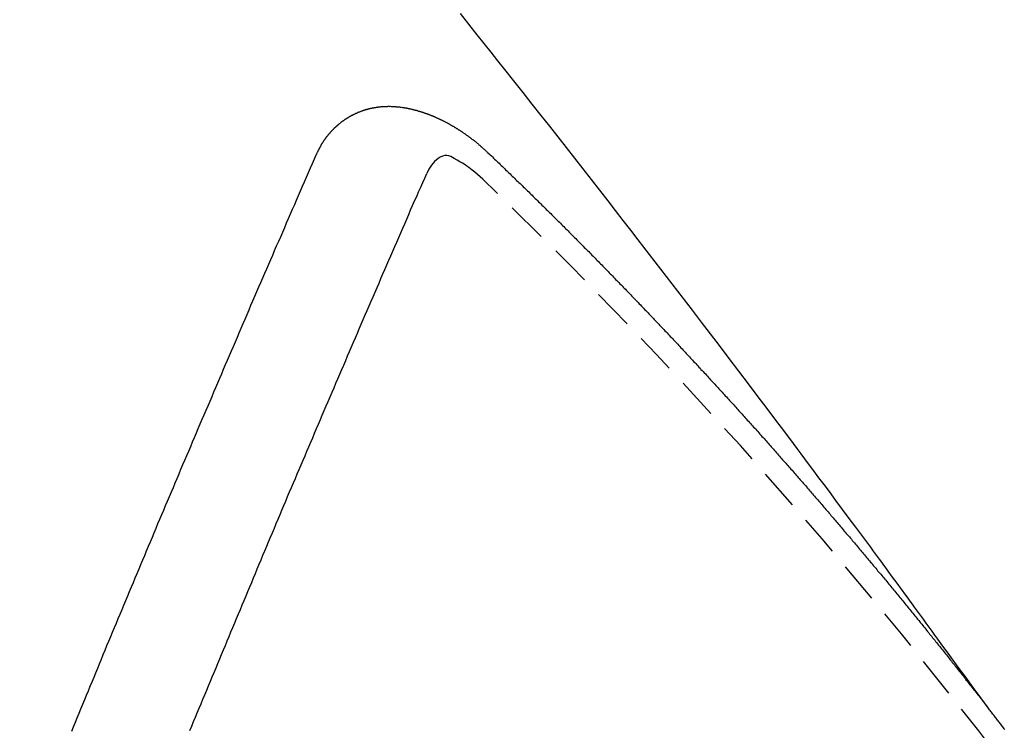
# Model space of a CAD drawing. Units: millimetres. Extents: x -109 to 26472, y -120 to 8859.
# Drawn here: x 17324 to 17330, y 6790 to 6795 of the extents above; entities that cross this region are included whole.
import ezdxf

# ---------------------------------------------------------------- set-up
doc = ezdxf.new("R2010")
doc.units = ezdxf.units.MM
doc.linetypes.add('HIDDEN', pattern=[0.375, 0.25, -0.125])
doc.layers.get('DEFPOINTS').update_dxf_attribs({"color": 146})
doc.layers.add('150-機器', color=8, linetype='Continuous')
doc.layers.add('166-寸法B', color=11, linetype='Continuous')
doc.styles.add('KH001', font='txt')
doc.dimstyles.new('KH1xx015', dxfattribs={"dimscale": 10, "dimtxt": 3.8, "dimasz": 0.8, "dimexe": 0.3, "dimexo": 1.2, "dimgap": 0.5, "dimtad": 3, "dimdec": 1, "dimdsep": 46, "dimlunit": 6, "dimtxsty": 'KH001', "dimblk": 'DOT', "dimcen": 1, "dimdle": 1, "dimclrd": 256, "dimclre": 256, "dimclrt": 256, "dimadec": 0, "dimazin": 0, "dimtfac": 1, "dimtdec": 1, "dimtix": 1, "dimtmove": 2, "dimatfit": 3, "dimldrblk": 'CLOSEDBLANK', "dimfxl": 1, "dimtolj": 1, "dimtzin": 0, "dimlwd": -1, "dimlwe": -1, "dimarcsym": 0})
doc.dimstyles.new('KH1xx030', dxfattribs={"dimscale": 30, "dimtxt": 2, "dimasz": 0.6, "dimexe": 0.3, "dimexo": 1.2, "dimgap": 0.5, "dimtad": 3, "dimdec": 1, "dimdsep": 46, "dimlunit": 6, "dimtxsty": 'KH001', "dimblk": 'DOT', "dimcen": 1, "dimdle": 1, "dimclrd": 256, "dimclre": 256, "dimclrt": 256, "dimadec": 0, "dimazin": 0, "dimtfac": 1, "dimtdec": 1, "dimtix": 1, "dimtmove": 2, "dimatfit": 3, "dimldrblk": 'CLOSEDBLANK', "dimfxl": 1, "dimtolj": 1, "dimtzin": 0, "dimlwd": -1, "dimlwe": -1, "dimarcsym": 0})

# ---------------------------------------------------------------- blocks, each defined once
blk = doc.blocks.new('F402_H')
at = {"layer": '150-機器', "color": 13, "linetype": 'HIDDEN'}
for points in [[(-218.920646, -151.342635), (-218.966341, -151.279967), (-219.01204, -151.217302), (-219.057744, -151.15464), (-219.103458, -151.091985), (-219.134623, -151.049278), (-219.16578, -151.006565), (-219.196911, -150.963833), (-219.228003, -150.921073), (-219.245874, -150.896453), (-219.263737, -150.871825), (-219.281588, -150.84719), (-219.299427, -150.822545), (-219.317112, -150.798096), (-219.334803, -150.773653), (-219.35252, -150.749228), (-219.370281, -150.724834), (-219.383677, -150.706514), (-219.397098, -150.688212), (-219.410533, -150.669922), (-219.423972, -150.651633), (-219.45098, -150.614842), (-219.47797, -150.578038), (-219.504951, -150.541226), (-219.531926, -150.504412), (-219.545344, -150.486108), (-219.558765, -150.467806), (-219.572189, -150.449508), (-219.585618, -150.431211), (-219.60348, -150.406886), (-219.621366, -150.382576), (-219.639294, -150.358301), (-219.657288, -150.334072), (-219.675515, -150.309699), (-219.693797, -150.285364), (-219.712088, -150.261039), (-219.730347, -150.236689), (-219.770952, -150.182029), (-219.811337, -150.127205), (-219.8517, -150.072365), (-219.892238, -150.017656), (-219.923937, -149.97532), (-219.955746, -149.933065), (-219.987548, -149.890806), (-220.019233, -149.84846), (-220.042426, -149.817217), (-220.065557, -149.785929), (-220.088682, -149.754636), (-220.111851, -149.723375), (-220.165483, -149.651637), (-220.219434, -149.580139), (-220.273563, -149.508774), (-220.327733, -149.437438), (-220.387127, -149.359097), (-220.446498, -149.280738), (-220.505897, -149.202402), (-220.565378, -149.124128), (-220.620279, -149.052073), (-220.675244, -148.980067), (-220.730254, -148.908095), (-220.785291, -148.836143), (-220.854154, -148.746159), (-220.923082, -148.656226), (-220.992128, -148.566383), (-221.061344, -148.476674), (-221.107515, -148.417072), (-221.153759, -148.357527), (-221.20005, -148.298019), (-221.246361, -148.238524), (-221.297278, -148.173118), (-221.348208, -148.107721), (-221.399168, -148.042349), (-221.450173, -147.977011), (-221.501239, -147.911704), (-221.552359, -147.846439), (-221.603543, -147.781225), (-221.654802, -147.71607), (-221.710644, -147.645281), (-221.766562, -147.57455), (-221.822516, -147.503851), (-221.878472, -147.433151), (-221.920466, -147.380063), (-221.962463, -147.326979), (-222.004491, -147.273919), (-222.046572, -147.220902), (-222.09808, -147.156204), (-222.149681, -147.091582)], [(-223.029806, -147.951985), (-223.028744, -147.950024), (-223.027682, -147.948062), (-223.026621, -147.946101), (-223.026131, -147.943324), (-223.024252, -147.94079), (-223.02319, -147.938829), (-223.022127, -147.936868), (-223.021066, -147.934907), (-223.020576, -147.932128), (-223.019514, -147.930168), (-223.018452, -147.928207), (-223.016573, -147.925674), (-223.015511, -147.923713), (-223.01445, -147.921751), (-223.013959, -147.918973), (-223.012898, -147.917013), (-223.011836, -147.915051), (-223.009957, -147.912517), (-223.008895, -147.910557), (-223.007833, -147.908596), (-223.006771, -147.906634), (-223.005709, -147.904673), (-223.004647, -147.902712), (-223.002769, -147.900179), (-223.002278, -147.897401), (-223.001217, -147.89544), (-223.000155, -147.893479), (-222.999093, -147.891518), (-222.997214, -147.888985), (-222.996152, -147.887023), (-222.99509, -147.885062), (-222.994028, -147.883101), (-222.992394, -147.881958), (-222.991332, -147.879996), (-222.989453, -147.877462), (-222.988392, -147.875502), (-222.98733, -147.873541), (-222.986268, -147.87158), (-222.984389, -147.869047), (-222.983326, -147.867085), (-222.981693, -147.865941), (-222.980631, -147.86398), (-222.979569, -147.862019), (-222.97769, -147.859486), (-222.976628, -147.857524), (-222.974994, -147.85638), (-222.973932, -147.85442), (-222.97287, -147.852459), (-222.970991, -147.849926), (-222.969357, -147.848782), (-222.968295, -147.84682), (-222.967234, -147.844859), (-222.965355, -147.842326), (-222.963721, -147.841182), (-222.962659, -147.839221), (-222.961597, -147.837259), (-222.959147, -147.835544), (-222.958084, -147.833582), (-222.956451, -147.832438), (-222.955389, -147.830477), (-222.95351, -147.827944), (-222.951876, -147.8268), (-222.950814, -147.824838), (-222.94918, -147.823694), (-222.947301, -147.821161), (-222.946239, -147.8192), (-222.944605, -147.818056), (-222.943543, -147.816095), (-222.941092, -147.814379), (-222.94003, -147.812418), (-222.938397, -147.811274), (-222.937334, -147.809312), (-222.934883, -147.807596), (-222.933822, -147.805635), (-222.932187, -147.804491), (-222.930553, -147.803347), (-222.928674, -147.800814), (-222.927041, -147.79967), (-222.925979, -147.797709), (-222.924345, -147.796564), (-222.922466, -147.794031), (-222.920832, -147.792887), (-222.919198, -147.791743), (-222.918136, -147.789782), (-222.915685, -147.788066), (-222.914051, -147.786922), (-222.912989, -147.784961), (-222.911355, -147.783817), (-222.908904, -147.7821), (-222.907843, -147.78014), (-222.906208, -147.778995), (-222.904574, -147.777851), (-222.902124, -147.776134), (-222.901062, -147.774174), (-222.899428, -147.77303), (-222.897793, -147.771886), (-222.895343, -147.770169), (-222.894281, -147.768208), (-222.892647, -147.767064), (-222.891012, -147.76592), (-222.888562, -147.764204), (-222.886928, -147.76306), (-222.885294, -147.761915), (-222.884232, -147.759954), (-222.881781, -147.758238), (-222.880147, -147.757094), (-222.878513, -147.75595), (-222.876879, -147.754806), (-222.874428, -147.753089), (-222.872795, -147.751945), (-222.87116, -147.750802), (-222.86871, -147.749085), (-222.867075, -147.747941), (-222.865441, -147.746797), (-222.863808, -147.745653), (-222.861356, -147.743937), (-222.859722, -147.742793), (-222.858089, -147.741649), (-222.856454, -147.740505), (-222.854004, -147.738788), (-222.85237, -147.737644), (-222.850735, -147.7365), (-222.849102, -147.735356), (-222.846651, -147.73364), (-222.845016, -147.732496), (-222.843383, -147.731351), (-222.841749, -147.730207), (-222.838726, -147.729309), (-222.837091, -147.728164), (-222.835458, -147.72702), (-222.833824, -147.725876), (-222.831373, -147.724159), (-222.829739, -147.723015), (-222.827533, -147.722688), (-222.825899, -147.721544), (-222.823448, -147.719828), (-222.821814, -147.718684), (-222.82018, -147.71754), (-222.817974, -147.717213), (-222.815523, -147.715496), (-222.813889, -147.714352), (-222.812255, -147.713208), (-222.810049, -147.712881), (-222.807599, -147.711165), (-222.805964, -147.710021), (-222.803758, -147.709694), (-222.802124, -147.70855), (-222.799674, -147.706833), (-222.797468, -147.706506), (-222.795833, -147.705362), (-222.793627, -147.705035), (-222.791176, -147.703319), (-222.789543, -147.702175), (-222.787336, -147.701847), (-222.785703, -147.700703), (-222.783497, -147.700376), (-222.781045, -147.69866), (-222.778839, -147.698333), (-222.777205, -147.697189), (-222.775572, -147.696045), (-222.772549, -147.695145), (-222.770914, -147.694001), (-222.768709, -147.693674), (-222.767074, -147.69253), (-222.764868, -147.692203), (-222.761845, -147.691304), (-222.760211, -147.690159), (-222.758005, -147.689832), (-222.756372, -147.688688), (-222.753349, -147.68779), (-222.751714, -147.686646), (-222.749509, -147.686319), (-222.747303, -147.685991), (-222.745668, -147.684847), (-222.742645, -147.683948), (-222.740439, -147.683621), (-222.738805, -147.682477), (-222.736599, -147.68215), (-222.734393, -147.681823), (-222.731942, -147.680106), (-222.729736, -147.679779), (-222.72753, -147.679452), (-222.725324, -147.679125), (-222.72369, -147.677981), (-222.721484, -147.677654), (-222.718461, -147.676754), (-222.716255, -147.676427), (-222.714621, -147.675283), (-222.712415, -147.674956), (-222.710209, -147.674629), (-222.707186, -147.673729), (-222.70498, -147.673402), (-222.702774, -147.673075), (-222.70114, -147.671931), (-222.698934, -147.671604), (-222.696728, -147.671277), (-222.693705, -147.670378), (-222.691499, -147.670051), (-222.689294, -147.669724), (-222.687087, -147.669397), (-222.684881, -147.669069), (-222.682675, -147.668742), (-222.680469, -147.668415), (-222.677446, -147.667516), (-222.67524, -147.667188), (-222.673034, -147.666861), (-222.670828, -147.666534), (-222.668621, -147.666207), (-222.666416, -147.66588), (-222.66421, -147.665553), (-222.662004, -147.665226), (-222.658981, -147.664327), (-222.656775, -147.664), (-222.654569, -147.663673), (-222.652363, -147.663346), (-222.650156, -147.663018), (-222.64795, -147.662691), (-222.645173, -147.663181), (-222.642966, -147.662854), (-222.64076, -147.662527), (-222.638554, -147.6622), (-222.635531, -147.6613), (-222.633325, -147.660973), (-222.630547, -147.661463), (-222.628341, -147.661135), (-222.626135, -147.660808), (-222.623929, -147.660481), (-222.621151, -147.660971), (-222.618945, -147.660644), (-222.616739, -147.660317), (-222.614533, -147.659989), (-222.611755, -147.66048), (-222.609549, -147.660153), (-222.607343, -147.659826), (-222.604564, -147.660316), (-222.602359, -147.659988), (-222.600153, -147.659661), (-222.596558, -147.659579), (-222.594351, -147.659251), (-222.591574, -147.659741), (-222.589368, -147.659414), (-222.587162, -147.659087), (-222.584384, -147.659578), (-222.582178, -147.65925), (-222.579399, -147.65974), (-222.577193, -147.659413), (-222.574415, -147.659903), (-222.572209, -147.659576), (-222.569432, -147.660065), (-222.567225, -147.659738), (-222.564447, -147.660228), (-222.562241, -147.659901), (-222.559463, -147.66039), (-222.557257, -147.660063), (-222.555296, -147.661125), (-222.55309, -147.660798), (-222.550311, -147.661288), (-222.548105, -147.660961), (-222.545328, -147.661451), (-222.54255, -147.661941), (-222.540344, -147.661614), (-222.537565, -147.662104), (-222.534788, -147.662594), (-222.532581, -147.662266), (-222.529803, -147.662756), (-222.527025, -147.663246), (-222.524819, -147.662919), (-222.522041, -147.663408), (-222.519263, -147.663898), (-222.517057, -147.663571), (-222.515096, -147.664633), (-222.512318, -147.665123), (-222.50954, -147.665613), (-222.507333, -147.665285), (-222.504556, -147.665776), (-222.501777, -147.666266), (-222.498999, -147.666756), (-222.496793, -147.666428), (-222.494833, -147.667491), (-222.492054, -147.66798), (-222.489276, -147.66847), (-222.486498, -147.66896), (-222.48372, -147.669449), (-222.481514, -147.669122), (-222.478735, -147.669612), (-222.476774, -147.670674), (-222.473997, -147.671164), (-222.471218, -147.671654), (-222.468441, -147.672144), (-222.465662, -147.672634), (-222.462884, -147.673124), (-222.460924, -147.674186), (-222.458145, -147.674676), (-222.455367, -147.675165), (-222.452589, -147.675655), (-222.449811, -147.676145), (-222.447849, -147.677207), (-222.445072, -147.677697), (-222.442294, -147.678186), (-222.439515, -147.678676), (-222.437555, -147.679738), (-222.434776, -147.680228), (-222.431998, -147.680717), (-222.42922, -147.681208), (-222.427259, -147.682269), (-222.424481, -147.682759), (-222.421703, -147.68325), (-222.418925, -147.683739), (-222.416963, -147.684801), (-222.414186, -147.685291), (-222.411407, -147.685781), (-222.409446, -147.686842), (-222.406096, -147.68815), (-222.403318, -147.688639), (-222.40054, -147.689129), (-222.398579, -147.690191), (-222.3958, -147.690681), (-222.393023, -147.691171), (-222.390489, -147.69305), (-222.387712, -147.693539), (-222.384933, -147.694029), (-222.382972, -147.695091), (-222.380194, -147.695581), (-222.376844, -147.696888), (-222.374883, -147.69795), (-222.372105, -147.698439), (-222.369327, -147.698929), (-222.366793, -147.700808), (-222.364016, -147.701299), (-222.362055, -147.70236), (-222.359276, -147.70285), (-222.355926, -147.704157), (-222.353965, -147.705218), (-222.351187, -147.705709), (-222.348653, -147.707587), (-222.345876, -147.708078), (-222.343098, -147.708568), (-222.340565, -147.710447), (-222.337786, -147.710936), (-222.335825, -147.711998), (-222.332475, -147.713305), (-222.330515, -147.714367), (-222.327736, -147.714857), (-222.324386, -147.716163), (-222.322425, -147.717226), (-222.319075, -147.718532), (-222.317113, -147.719594), (-222.314335, -147.720084), (-222.311802, -147.721963), (-222.309025, -147.722453), (-222.306491, -147.724332), (-222.303713, -147.724821), (-222.301179, -147.7267), (-222.298402, -147.72719), (-222.295868, -147.729069), (-222.293091, -147.729559), (-222.290558, -147.731438), (-222.287779, -147.731928), (-222.285246, -147.733807), (-222.283285, -147.734869), (-222.279935, -147.736175), (-222.277974, -147.737238), (-222.274624, -147.738544), (-222.272662, -147.739606), (-222.269312, -147.740913), (-222.267351, -147.741975), (-222.264001, -147.743281), (-222.261468, -147.74516), (-222.259507, -147.746223), (-222.256157, -147.747529), (-222.254195, -147.748591), (-222.250845, -147.749898), (-222.248884, -147.75096), (-222.246351, -147.752839), (-222.243001, -147.754146), (-222.24104, -147.755208), (-222.238507, -147.757087), (-222.235157, -147.758393), (-222.233196, -147.759456), (-222.230662, -147.761334), (-222.227312, -147.762641), (-222.225351, -147.763702), (-222.222818, -147.765581), (-222.219468, -147.766889), (-222.217506, -147.76795), (-222.214973, -147.769829), (-222.211623, -147.771137), (-222.209662, -147.772198), (-222.207129, -147.774077), (-222.204596, -147.775956), (-222.201246, -147.777262), (-222.199285, -147.778324), (-222.196751, -147.780204), (-222.193401, -147.78151), (-222.190868, -147.783389), (-222.188907, -147.784451), (-222.186374, -147.78633), (-222.183841, -147.788209), (-222.180491, -147.789516), (-222.177957, -147.791395), (-222.175997, -147.792457), (-222.173463, -147.794335), (-222.170113, -147.795643), (-222.16758, -147.797522), (-222.165047, -147.7994), (-222.163086, -147.800462), (-222.160553, -147.802341), (-222.158019, -147.80422), (-222.154669, -147.805526), (-222.152136, -147.807405), (-222.149603, -147.809284), (-222.147069, -147.811163), (-222.145108, -147.812226), (-222.142575, -147.814105), (-222.140042, -147.815983), (-222.136692, -147.81729), (-222.134159, -147.819169), (-222.131626, -147.821047), (-222.129093, -147.822926), (-222.12656, -147.824805), (-222.124026, -147.826684), (-222.121493, -147.828563), (-222.119532, -147.829625), (-222.116999, -147.831504), (-222.114466, -147.833382), (-222.111933, -147.835261), (-222.109399, -147.83714), (-222.106866, -147.839019), (-222.104333, -147.840898), (-222.1018, -147.842777), (-222.099267, -147.844656), (-222.095917, -147.845963), (-222.093384, -147.847842), (-222.09085, -147.849721), (-222.089134, -147.852172), (-222.086601, -147.854051), (-222.084067, -147.85593), (-222.081535, -147.857809), (-222.079002, -147.859688), (-222.076469, -147.861567), (-222.073935, -147.863446), (-222.071402, -147.865324), (-222.068869, -147.867203), (-222.066336, -147.869082), (-222.063802, -147.870961), (-222.060697, -147.873657), (-222.058164, -147.875536), (-222.055631, -147.877415), (-222.053914, -147.879865), (-222.051382, -147.881744), (-222.048849, -147.883623), (-222.046316, -147.885502), (-222.043782, -147.887381), (-222.041249, -147.88926), (-222.039533, -147.891711), (-222.036428, -147.894406), (-222.033895, -147.896286), (-222.031361, -147.898165), (-222.028828, -147.900044), (-222.027112, -147.902494), (-222.024579, -147.904373), (-222.022046, -147.906252), (-222.01894, -147.908948), (-222.017224, -147.911399), (-222.014692, -147.913277), (-222.012158, -147.915156), (-222.009625, -147.917035), (-222.007909, -147.919487), (-222.004804, -147.922183), (-222.00227, -147.924062), (-221.999737, -147.92594), (-221.998021, -147.928391), (-221.995487, -147.93027), (-221.992383, -147.932966), (-221.989849, -147.934845), (-221.988133, -147.937296), (-221.9856, -147.939175), (-221.983066, -147.941054), (-221.981351, -147.943504)], [(-224.527808, -151.484688), (-224.516537, -151.457315), (-224.505265, -151.429941), (-224.493994, -151.402568), (-224.482722, -151.375195), (-224.472022, -151.347004), (-224.460751, -151.319632), (-224.448662, -151.291686), (-224.43739, -151.264313), (-224.426119, -151.23694), (-224.414847, -151.209567), (-224.403576, -151.182194), (-224.391487, -151.154248), (-224.380215, -151.126875), (-224.368944, -151.099502), (-224.357672, -151.072129), (-224.346401, -151.044755), (-224.334883, -151.015993), (-224.323612, -150.98862), (-224.31234, -150.961247), (-224.300252, -150.933301), (-224.28898, -150.905928), (-224.277708, -150.878555), (-224.26562, -150.85061), (-224.254348, -150.823236), (-224.243076, -150.795863), (-224.230988, -150.767918), (-224.219716, -150.740545), (-224.208445, -150.713171), (-224.196356, -150.685226), (-224.185656, -150.657036), (-224.174384, -150.629663), (-224.162296, -150.601718), (-224.151024, -150.574345), (-224.138935, -150.546399), (-224.127664, -150.519026), (-224.116392, -150.491653), (-224.104303, -150.463707), (-224.093032, -150.436334), (-224.080943, -150.408389), (-224.069672, -150.381016), (-224.057583, -150.353071), (-224.046311, -150.325697), (-224.034794, -150.296935), (-224.023523, -150.269561), (-224.011434, -150.241616), (-224.000162, -150.214243), (-223.988073, -150.186298), (-223.976802, -150.158925), (-223.964713, -150.13098), (-223.953442, -150.103607), (-223.941353, -150.075661), (-223.929264, -150.047716), (-223.917993, -150.020343), (-223.905904, -149.992398), (-223.894632, -149.965024), (-223.882544, -149.937079), (-223.870456, -149.909134), (-223.859756, -149.880943), (-223.847667, -149.852998), (-223.835578, -149.825053), (-223.824307, -149.797679), (-223.812218, -149.769735), (-223.800129, -149.741789), (-223.788858, -149.714415), (-223.776769, -149.68647), (-223.76468, -149.658526), (-223.753409, -149.631152), (-223.74132, -149.603206), (-223.729231, -149.575262), (-223.717143, -149.547317), (-223.705871, -149.519943), (-223.693782, -149.491997), (-223.681694, -149.464053), (-223.669605, -149.436107), (-223.658906, -149.407917), (-223.646817, -149.379972), (-223.634728, -149.352027), (-223.62264, -149.324081), (-223.610551, -149.296136), (-223.598462, -149.26819), (-223.587191, -149.240817), (-223.575102, -149.212872), (-223.563013, -149.184927), (-223.550924, -149.156981), (-223.538836, -149.129037), (-223.526747, -149.101091), (-223.514659, -149.073146), (-223.502571, -149.045201), (-223.491299, -149.017828), (-223.47921, -148.989882), (-223.467122, -148.961937), (-223.455033, -148.933991), (-223.442944, -148.906046), (-223.431427, -148.877284), (-223.419338, -148.849339), (-223.40725, -148.821394), (-223.395162, -148.793448), (-223.383073, -148.765503), (-223.370984, -148.737557), (-223.358896, -148.709612), (-223.346807, -148.681667), (-223.334718, -148.653722), (-223.322629, -148.625777), (-223.310541, -148.597831), (-223.298452, -148.569886), (-223.286363, -148.54194), (-223.274274, -148.513995), (-223.26137, -148.485478), (-223.249281, -148.457533), (-223.237192, -148.429587), (-223.225103, -148.401643), (-223.213015, -148.373697), (-223.200926, -148.345752), (-223.188837, -148.317806), (-223.176749, -148.289861), (-223.163843, -148.261344), (-223.151754, -148.233399), (-223.140238, -148.204636), (-223.128149, -148.176691), (-223.11606, -148.148746), (-223.103972, -148.120801), (-223.091067, -148.092283), (-223.078978, -148.064338), (-223.066889, -148.036393), (-223.054801, -148.008447), (-223.041895, -147.97993), (-223.029806, -147.951985)], [(-222.01233, -148.104968), (-222.028416, -148.090936), (-222.044577, -148.076994), (-222.060888, -148.063232), (-222.077423, -148.049736), (-222.087956, -148.04144), (-222.09863, -148.033325), (-222.109466, -148.025431), (-222.120487, -148.017795), (-222.136714, -148.007677), (-222.153336, -147.998406), (-222.170284, -147.989252), (-222.187491, -147.979484), (-222.198398, -147.972926), (-222.209345, -147.966847), (-222.220478, -147.962083), (-222.231942, -147.959472), (-222.245816, -147.959898), (-222.25976, -147.96361), (-222.273316, -147.969851), (-222.286029, -147.977864), (-222.30828, -147.997407), (-222.326478, -148.020109), (-222.341974, -148.044915), (-222.356121, -148.070774)], [(-221.981351, -147.943504), (-221.973997, -147.950531), (-221.967214, -147.956739), (-221.960432, -147.962948), (-221.953649, -147.969156), (-221.947683, -147.975937), (-221.940329, -147.982963), (-221.933546, -147.989172), (-221.926764, -147.995381), (-221.919981, -148.001589), (-221.913199, -148.007798), (-221.906661, -148.015395), (-221.899878, -148.021604), (-221.893096, -148.027814), (-221.886313, -148.034022), (-221.879531, -148.040231), (-221.872994, -148.047828), (-221.866211, -148.054037), (-221.859429, -148.060246), (-221.852646, -148.066455), (-221.845291, -148.07348), (-221.839326, -148.080261), (-221.832544, -148.08647), (-221.825761, -148.092678), (-221.818979, -148.098888), (-221.812441, -148.106485), (-221.805658, -148.112694), (-221.798876, -148.118903), (-221.792093, -148.125111), (-221.784739, -148.132137), (-221.778774, -148.138918), (-221.771991, -148.145126), (-221.765209, -148.151336), (-221.758426, -148.157544), (-221.751888, -148.165142), (-221.745106, -148.171351), (-221.738323, -148.177559), (-221.731541, -148.183768), (-221.725003, -148.191366), (-221.718221, -148.197575), (-221.711438, -148.203784), (-221.705473, -148.210565), (-221.698119, -148.21759), (-221.691336, -148.223798), (-221.684554, -148.230007), (-221.678587, -148.236788), (-221.671233, -148.243814), (-221.664451, -148.250023), (-221.658485, -148.256804), (-221.65113, -148.263829), (-221.644348, -148.270038), (-221.637565, -148.276246), (-221.6316, -148.283027), (-221.624246, -148.290054), (-221.617463, -148.296262), (-221.611497, -148.303043), (-221.604715, -148.309252), (-221.597361, -148.316277), (-221.591395, -148.323058), (-221.584613, -148.329267), (-221.577258, -148.336293), (-221.571292, -148.343073), (-221.56451, -148.349283), (-221.557727, -148.355491), (-221.551189, -148.363089), (-221.544407, -148.369297), (-221.537624, -148.375506), (-221.531087, -148.383104), (-221.524305, -148.389312), (-221.517522, -148.395521), (-221.511557, -148.402302), (-221.504202, -148.409328), (-221.49742, -148.415537), (-221.491454, -148.422318), (-221.484099, -148.429343), (-221.478134, -148.436124), (-221.471351, -148.442333), (-221.463997, -148.449358), (-221.458032, -148.456139), (-221.451249, -148.462348), (-221.444467, -148.468557), (-221.437929, -148.476155), (-221.431147, -148.482363), (-221.425181, -148.489144), (-221.417826, -148.49617), (-221.411044, -148.502378), (-221.405078, -148.509159), (-221.397724, -148.516185), (-221.391758, -148.522966), (-221.384975, -148.529174), (-221.377621, -148.536201), (-221.371656, -148.542981), (-221.364873, -148.54919), (-221.358336, -148.556788), (-221.351553, -148.562996), (-221.345588, -148.569777), (-221.338233, -148.576803), (-221.33145, -148.583011), (-221.325485, -148.589792), (-221.318131, -148.596818), (-221.312165, -148.603599), (-221.305383, -148.609807), (-221.298845, -148.617405), (-221.292062, -148.623615), (-221.28528, -148.629823), (-221.278742, -148.637421), (-221.27196, -148.64363), (-221.265994, -148.650411), (-221.25864, -148.657436), (-221.252674, -148.664217), (-221.245891, -148.670425), (-221.239354, -148.678023), (-221.232572, -148.684232), (-221.226034, -148.69183), (-221.219252, -148.698038), (-221.213286, -148.704819), (-221.205931, -148.711846), (-221.199966, -148.718626), (-221.193183, -148.724835), (-221.186646, -148.732432), (-221.179864, -148.738641), (-221.173898, -148.745421), (-221.166543, -148.752448), (-221.160578, -148.759229), (-221.153223, -148.766254), (-221.147258, -148.773035), (-221.140475, -148.779244), (-221.133938, -148.786842), (-221.127155, -148.79305), (-221.121189, -148.799831), (-221.113835, -148.806856), (-221.10787, -148.813637), (-221.100515, -148.820663), (-221.09455, -148.827444), (-221.087767, -148.833652), (-221.081229, -148.84125), (-221.074447, -148.84746), (-221.06791, -148.855058), (-221.061127, -148.861266), (-221.055162, -148.868047), (-221.048624, -148.875645), (-221.041842, -148.881853), (-221.035304, -148.889451), (-221.028521, -148.89566), (-221.022556, -148.902441), (-221.015202, -148.909466), (-221.009235, -148.916247), (-221.001881, -148.923273), (-220.995916, -148.930054), (-220.989951, -148.936835), (-220.982596, -148.94386), (-220.97663, -148.950641), (-220.969275, -148.957666), (-220.96331, -148.964447), (-220.957345, -148.971228), (-220.94999, -148.978254), (-220.944024, -148.985035), (-220.93667, -148.99206), (-220.930705, -148.998841), (-220.924739, -149.005622), (-220.917384, -149.012647), (-220.911419, -149.019428), (-220.904064, -149.026455), (-220.898099, -149.033235), (-220.891562, -149.040833), (-220.884779, -149.047042), (-220.878813, -149.053822), (-220.871459, -149.060848), (-220.865493, -149.067628), (-220.858955, -149.075226), (-220.852173, -149.081436), (-220.845635, -149.089034), (-220.83967, -149.095814), (-220.832887, -149.102023), (-220.82635, -149.10962), (-220.820384, -149.116401), (-220.81303, -149.123427), (-220.807065, -149.130207), (-220.800527, -149.137805), (-220.793744, -149.144015), (-220.787207, -149.151613), (-220.781241, -149.158393), (-220.774458, -149.164602), (-220.767921, -149.172199), (-220.761956, -149.17898), (-220.754601, -149.186006), (-220.748636, -149.192786), (-220.742098, -149.200384), (-220.735315, -149.206594), (-220.728778, -149.214192), (-220.722812, -149.220972), (-220.715458, -149.227998), (-220.709493, -149.234778), (-220.703527, -149.241559), (-220.696172, -149.248585), (-220.690207, -149.255365), (-220.683669, -149.262963), (-220.677704, -149.269744), (-220.67035, -149.276771), (-220.664383, -149.283551), (-220.657846, -149.291148), (-220.651064, -149.297357), (-220.644526, -149.304955), (-220.638561, -149.311736), (-220.632023, -149.319334), (-220.62524, -149.325542), (-220.618703, -149.33314), (-220.612737, -149.339921), (-220.606772, -149.346702), (-220.599417, -149.353727), (-220.593452, -149.360508), (-220.586914, -149.368106), (-220.580949, -149.374887), (-220.573594, -149.381913), (-220.567628, -149.388694), (-220.561091, -149.396291), (-220.555125, -149.403072), (-220.547771, -149.410098), (-220.541806, -149.416879), (-220.535268, -149.424477), (-220.529303, -149.431258), (-220.521947, -149.438283), (-220.515982, -149.445064), (-220.509445, -149.452662), (-220.503479, -149.459442), (-220.496942, -149.46704), (-220.490159, -149.473249), (-220.483622, -149.480847), (-220.477656, -149.487627), (-220.471118, -149.495225), (-220.465153, -149.502006), (-220.457799, -149.509031), (-220.451833, -149.515812), (-220.445296, -149.52341), (-220.43933, -149.530191), (-220.432792, -149.537789), (-220.42601, -149.543998), (-220.419472, -149.551595), (-220.413507, -149.558376), (-220.406969, -149.565974), (-220.401003, -149.572755), (-220.394466, -149.580353), (-220.387684, -149.586562), (-220.381146, -149.594159), (-220.375181, -149.60094), (-220.368643, -149.608537), (-220.362677, -149.615318), (-220.356139, -149.622916), (-220.348785, -149.629942), (-220.34282, -149.636722), (-220.336282, -149.64432), (-220.330317, -149.651101), (-220.323779, -149.658699), (-220.317814, -149.66548), (-220.311276, -149.673078), (-220.30531, -149.679859), (-220.297956, -149.686884), (-220.291991, -149.693665), (-220.285453, -149.701263), (-220.279488, -149.708043), (-220.27295, -149.715641), (-220.266984, -149.722422), (-220.260446, -149.73002), (-220.254481, -149.736801), (-220.247943, -149.744399), (-220.240589, -149.751424), (-220.234624, -149.758205), (-220.228086, -149.765803), (-220.222121, -149.772584), (-220.215583, -149.780182), (-220.209617, -149.786962), (-220.203079, -149.79456), (-220.197114, -149.801341), (-220.190577, -149.808939), (-220.184611, -149.81572), (-220.178074, -149.823317), (-220.171536, -149.830915), (-220.164753, -149.837124), (-220.158215, -149.844722), (-220.15225, -149.851503), (-220.145713, -149.8591), (-220.139747, -149.865881), (-220.13321, -149.873478), (-220.127245, -149.880259), (-220.120707, -149.887857), (-220.114169, -149.895455), (-220.108203, -149.902236), (-220.101667, -149.909834), (-220.0957, -149.916615), (-220.089163, -149.924213), (-220.083198, -149.930993), (-220.07666, -149.938591), (-220.070695, -149.945372), (-220.064157, -149.952969), (-220.057619, -149.960567), (-220.051654, -149.967348), (-220.045117, -149.974946), (-220.03915, -149.981727), (-220.032613, -149.989324), (-220.026648, -149.996105), (-220.02011, -150.003703), (-220.013572, -150.011301), (-220.007607, -150.018082), (-220.001069, -150.025679), (-219.995104, -150.03246), (-219.988567, -150.040058), (-219.9826, -150.046838), (-219.976063, -150.054436), (-219.969525, -150.062034), (-219.96356, -150.068815), (-219.957022, -150.076413), (-219.951057, -150.083194), (-219.944519, -150.090792), (-219.938554, -150.097573), (-219.932017, -150.105171), (-219.925479, -150.112767), (-219.919513, -150.119548), (-219.912976, -150.127146), (-219.90701, -150.133927), (-219.900472, -150.141525), (-219.893935, -150.149123), (-219.88797, -150.155904), (-219.882249, -150.164073), (-219.876284, -150.170854), (-219.869746, -150.178452), (-219.863208, -150.18605), (-219.857243, -150.192831), (-219.850705, -150.200429), (-219.844739, -150.207209), (-219.838203, -150.214807), (-219.831665, -150.222404), (-219.825699, -150.229185), (-219.819161, -150.236783), (-219.813196, -150.243564), (-219.807475, -150.251734), (-219.800937, -150.259331), (-219.794972, -150.266112), (-219.788435, -150.27371), (-219.782469, -150.280491), (-219.775932, -150.288089), (-219.769394, -150.295687), (-219.763429, -150.302467), (-219.756891, -150.310065), (-219.751742, -150.317418), (-219.745205, -150.325016), (-219.738668, -150.332614), (-219.732702, -150.339394), (-219.726164, -150.346992), (-219.720199, -150.353773), (-219.713661, -150.361371), (-219.70794, -150.369541), (-219.701975, -150.376321), (-219.695437, -150.383919), (-219.6889, -150.391517), (-219.682935, -150.398298), (-219.676397, -150.405896), (-219.670432, -150.412677), (-219.664711, -150.420846), (-219.658173, -150.428444), (-219.652208, -150.435225), (-219.64567, -150.442823), (-219.639704, -150.449604), (-219.633167, -150.457201), (-219.627447, -150.465371), (-219.621481, -150.472152), (-219.614943, -150.47975), (-219.608405, -150.487347), (-219.60244, -150.494128), (-219.596719, -150.502298), (-219.590754, -150.509079), (-219.584216, -150.516677), (-219.577679, -150.524274), (-219.571714, -150.531055), (-219.565993, -150.539225), (-219.559455, -150.546823), (-219.55349, -150.553604), (-219.546952, -150.561201), (-219.541232, -150.569371), (-219.535266, -150.576152), (-219.528729, -150.58375), (-219.522763, -150.590531), (-219.516226, -150.598129), (-219.510505, -150.606298), (-219.504539, -150.613079), (-219.498002, -150.620677), (-219.491465, -150.628275), (-219.486315, -150.635627), (-219.479779, -150.643225), (-219.473241, -150.650823), (-219.467275, -150.657604), (-219.461555, -150.665774), (-219.455589, -150.672554), (-219.449051, -150.680152), (-219.442513, -150.68775), (-219.437365, -150.695103), (-219.430827, -150.702701), (-219.42429, -150.710299), (-219.419141, -150.717651), (-219.412604, -150.725249), (-219.406066, -150.732847), (-219.400101, -150.739628), (-219.39438, -150.747797), (-219.387843, -150.755395), (-219.381877, -150.762176), (-219.376157, -150.770346), (-219.369619, -150.777943), (-219.363654, -150.784724), (-219.357116, -150.792322), (-219.351968, -150.799675), (-219.34543, -150.807273), (-219.338892, -150.81487), (-219.333744, -150.822224), (-219.327206, -150.829822), (-219.320669, -150.83742), (-219.31552, -150.844772), (-219.308983, -150.85237), (-219.302445, -150.859968), (-219.297297, -150.86732), (-219.290759, -150.874918), (-219.284221, -150.882516), (-219.279073, -150.889869), (-219.272535, -150.897466), (-219.265998, -150.905064), (-219.26085, -150.912418), (-219.254312, -150.920015), (-219.247774, -150.927613), (-219.242626, -150.934966), (-219.236088, -150.942564), (-219.230367, -150.950733), (-219.224402, -150.957514), (-219.217865, -150.965112), (-219.212144, -150.973282), (-219.206179, -150.980063), (-219.199641, -150.98766), (-219.19392, -150.99583), (-219.187955, -151.002611), (-219.182234, -151.010781), (-219.175696, -151.018378), (-219.169731, -151.025159), (-219.16401, -151.03333), (-219.157473, -151.040927), (-219.152324, -151.04828), (-219.145787, -151.055878), (-219.140066, -151.064047), (-219.134101, -151.070828), (-219.127563, -151.078426), (-219.121842, -151.086596), (-219.115877, -151.093376), (-219.110156, -151.101547), (-219.103619, -151.109145), (-219.097898, -151.117314), (-219.091933, -151.124095), (-219.085395, -151.131693), (-219.079674, -151.139863), (-219.073709, -151.146643), (-219.067988, -151.154813), (-219.061451, -151.162411), (-219.056302, -151.169764), (-219.049765, -151.177362), (-219.044044, -151.185532), (-219.038079, -151.192312), (-219.032358, -151.200482), (-219.02582, -151.20808), (-219.020672, -151.215433), (-219.014134, -151.22303), (-219.007596, -151.230628), (-219.002448, -151.237982), (-218.99591, -151.24558), (-218.99019, -151.253749), (-218.983652, -151.261347), (-218.978504, -151.268699), (-218.971966, -151.276297), (-218.966246, -151.284467), (-218.96028, -151.291248), (-218.954559, -151.299418), (-218.948023, -151.307016), (-218.942873, -151.314368), (-218.936336, -151.321966), (-218.930616, -151.330136), (-218.92465, -151.336917)], [(-223.804626, -151.481156), (-223.793354, -151.453782), (-223.782083, -151.426409), (-223.770811, -151.399035), (-223.759539, -151.371663), (-223.748268, -151.34429), (-223.736996, -151.316916), (-223.725725, -151.289543), (-223.713636, -151.261598), (-223.702364, -151.234225), (-223.691092, -151.206851), (-223.67982, -151.179478), (-223.668549, -151.152105), (-223.657277, -151.124731), (-223.645188, -151.096786), (-223.633917, -151.069413), (-223.622645, -151.04204), (-223.611374, -151.014666), (-223.600102, -150.987294), (-223.588013, -150.959348), (-223.576742, -150.931975), (-223.56547, -150.904601), (-223.554199, -150.877229), (-223.54211, -150.849283), (-223.530838, -150.82191), (-223.519567, -150.794536), (-223.507478, -150.766592), (-223.496207, -150.739218), (-223.484934, -150.711845), (-223.473662, -150.684471), (-223.461574, -150.656527), (-223.450302, -150.629153), (-223.43903, -150.60178), (-223.426942, -150.573835), (-223.41567, -150.546462), (-223.403581, -150.518517), (-223.392882, -150.490327), (-223.381611, -150.462953), (-223.369522, -150.435007), (-223.358251, -150.407635), (-223.346162, -150.379689), (-223.33489, -150.352316), (-223.323618, -150.324942), (-223.31153, -150.296998), (-223.300257, -150.269624), (-223.28817, -150.241679), (-223.276897, -150.214306), (-223.264809, -150.186361), (-223.253537, -150.158988), (-223.241448, -150.131042), (-223.230177, -150.103668), (-223.218088, -150.075724), (-223.206816, -150.04835), (-223.194727, -150.020405), (-223.183456, -149.993032), (-223.171367, -149.965086), (-223.159279, -149.937141), (-223.148007, -149.909768), (-223.135919, -149.881823), (-223.124647, -149.85445), (-223.112558, -149.826504), (-223.10047, -149.798559), (-223.089198, -149.771186), (-223.07711, -149.743241), (-223.065837, -149.715867), (-223.05375, -149.687923), (-223.041661, -149.659977), (-223.030389, -149.632603), (-223.018301, -149.604659), (-223.006212, -149.576713), (-222.99494, -149.54934), (-222.982851, -149.521394), (-222.970763, -149.49345), (-222.958674, -149.465504), (-222.947402, -149.43813), (-222.935314, -149.410186), (-222.923225, -149.382241), (-222.911136, -149.354295), (-222.899865, -149.326921), (-222.887776, -149.298977), (-222.875687, -149.271032), (-222.863599, -149.243086), (-222.85151, -149.215141), (-222.840238, -149.187768), (-222.828149, -149.159822), (-222.816061, -149.131877), (-222.803972, -149.103932), (-222.791883, -149.075986), (-222.779795, -149.048041), (-222.768523, -149.020668), (-222.756434, -148.992722), (-222.744346, -148.964777), (-222.732258, -148.936833), (-222.720169, -148.908887), (-222.70808, -148.880942), (-222.695992, -148.852996), (-222.683903, -148.825051), (-222.671814, -148.797105), (-222.659725, -148.76916), (-222.647637, -148.741216), (-222.636365, -148.713842), (-222.624276, -148.685896), (-222.612188, -148.657952), (-222.600099, -148.630007), (-222.58801, -148.602061), (-222.575922, -148.574116), (-222.563833, -148.54617), (-222.551745, -148.518225), (-222.539656, -148.490279), (-222.52675, -148.461762), (-222.514662, -148.433817), (-222.502573, -148.405872), (-222.490484, -148.377927), (-222.478396, -148.349982), (-222.466307, -148.322036), (-222.454218, -148.294091), (-222.442129, -148.266145), (-222.430041, -148.2382), (-222.41738, -148.211072), (-222.405292, -148.183126), (-222.392386, -148.154609), (-222.380297, -148.126664), (-222.368209, -148.098719), (-222.356121, -148.070774)], [(-218.818725, -151.474283), (-218.822157, -151.469382), (-218.826162, -151.463662), (-218.830983, -151.458516), (-218.834415, -151.453614), (-218.838419, -151.447895), (-218.843241, -151.442748), (-218.846673, -151.437846), (-218.850678, -151.432128), (-218.855499, -151.42698), (-218.858932, -151.422078), (-218.862936, -151.416359), (-218.867758, -151.411213), (-218.871762, -151.405494), (-218.875194, -151.400592), (-218.880015, -151.395445), (-218.884019, -151.389726), (-218.887452, -151.384824), (-218.892273, -151.379678), (-218.896278, -151.373959), (-218.899711, -151.369057), (-218.904532, -151.36391), (-218.908536, -151.358191), (-218.911968, -151.353289), (-218.916789, -151.348142), (-218.920795, -151.342424), (-218.924799, -151.336705)]]:
    blk.add_lwpolyline(points, dxfattribs=at)
blk.add_arc((-243.712512, -170.649397), 31.29136, 23.889568, 46.110452, dxfattribs=at)
blk = doc.blocks.new('_Dot')
at = {"color": 0, "linetype": 'ByBlock', "lineweight": -2}
blk.add_line((-0.5, 0), (-1, 0), dxfattribs=at)
at = {"color": 0, "linetype": 'ByBlock', "const_width": 0.5}
blk.add_lwpolyline([(-0.25, 0, 1), (0.25, 0, 1)], format="xyb", close=True, dxfattribs=at)
blk = doc.blocks.new('*D505')
at = {"layer": 'DEFPOINTS', "transparency": 16777216}
for p, q in [((17242.20207, 6889.56909), (17242.20207, 6685.680872)), ((17352.20207, 6889.56909), (17352.20207, 6685.680872)), ((17250.20207, 6688.680872), (17344.20207, 6688.680872))]:
    blk.add_line(p, q, dxfattribs=at)
at = {"layer": 'DEFPOINTS', "color": 0, "transparency": 16777216}
for p in [(17242.20207, 6901.56909), (17352.20207, 6901.56909), (17352.20207, 6688.680872)]:
    blk.add_point(p, dxfattribs=at)
at = {"layer": 'DEFPOINTS', "transparency": 16777216, "xscale": 8, "yscale": 8, "zscale": 8, "rotation": 180}
blk.add_blockref('_Dot', (17242.20207, 6688.680872), dxfattribs=at)
at = {"layer": 'DEFPOINTS', "transparency": 16777216, "xscale": 8, "yscale": 8, "zscale": 8}
blk.add_blockref('_Dot', (17352.20207, 6688.680872), dxfattribs=at)
at = {"layer": 'DEFPOINTS', "transparency": 16777216, "insert": (17297.20207, 6712.680872), "char_height": 38, "attachment_point": 5, "style": 'KH001'}
blk.add_mtext('\\A1;110', dxfattribs=at)
blk = doc.blocks.new('_ClosedBlank')
at = {"color": 0, "linetype": 'ByBlock', "lineweight": -2}
for p, q in [((-1, 0.166667), (0, 0)), ((-1, 0.166667), (-1, -0.166667)), ((0, 0), (-1, -0.166667))]:
    blk.add_line(p, q, dxfattribs=at)
blk = doc.blocks.new('*D511')
at = {"layer": '166-寸法B', "transparency": 16777216}
for p, q in [((17433.753423, 7161.56909), (17135.453833, 7161.56909)), ((17144.453833, 6754.56909), (17144.453833, 7143.56909)), ((17403.753423, 6736.56909), (17135.453833, 6736.56909))]:
    blk.add_line(p, q, dxfattribs=at)
at = {"layer": 'DEFPOINTS', "color": 0, "transparency": 16777216}
for p in [(17144.453833, 7161.56909), (17469.753423, 7161.56909), (17439.753423, 6736.56909)]:
    blk.add_point(p, dxfattribs=at)
at = {"layer": '166-寸法B', "transparency": 16777216, "xscale": 18, "yscale": 18, "zscale": 18}
for p, rotation in [((17144.453833, 7161.56909), 90), ((17144.453833, 6736.56909), 270)]:
    blk.add_blockref('_Dot', p, dxfattribs=dict(at, rotation=rotation))
at = {"layer": '166-寸法B', "transparency": 16777216, "insert": (17092.612573, 7103.964239), "char_height": 60, "attachment_point": 5, "rotation": 90, "style": 'KH001'}
blk.add_mtext('\\A1;425', dxfattribs=at)

msp = doc.modelspace()

# ---------------------------------------------------------------- block references
at = {"layer": '150-機器'}
msp.add_blockref('F402_H', (17549.18753, 6941.76155), dxfattribs=at)

# ---------------------------------------------------------------- dimensions: what is measured, and where the dimension line sits
at = {"layer": '166-寸法B'}
dim = msp.add_linear_dim(base=(17144.45383, 7161.56909), p1=(17439.75342, 6736.56909), p2=(17469.75342, 7161.56909), angle=90, dimstyle='KH1xx030', override={"dimtmove": 1}, dxfattribs=at)
dim.commit()
dim.dimension.update_dxf_attribs({"geometry": '*D511', "text_midpoint": (17137.61257, 7103.96424), "dimtype": 160})
at = {"layer": 'DEFPOINTS'}
dim = msp.add_linear_dim(base=(17352.20207, 6688.68087), p1=(17242.20207, 6901.56909), p2=(17352.20207, 6901.56909), angle=180, dimstyle='KH1xx015', dxfattribs=at)
dim.commit()
dim.dimension.update_dxf_attribs({"geometry": '*D505', "text_midpoint": (17297.20207, 6712.68087)})

doc.saveas('drawing.dxf')
